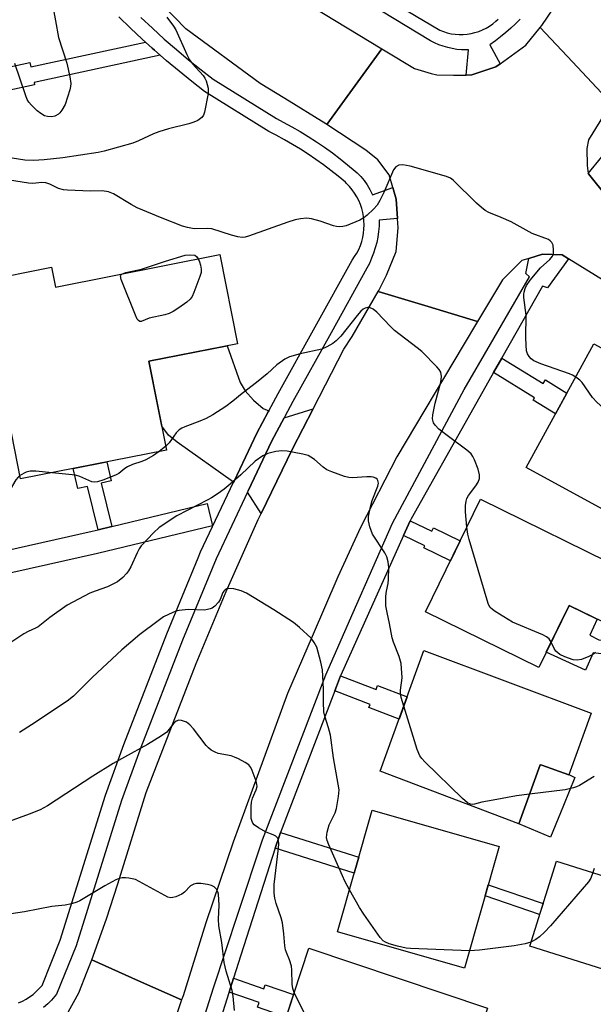
# Model space of a CAD drawing. Units: inches. Extents: x 1231769 to 1237769, y 545454 to 549454.
# Drawn here: x 1234464 to 1234614, y 545605 to 545862 of the extents above; entities that cross this region are included whole.
import ezdxf

# ---------------------------------------------------------------- set-up
doc = ezdxf.new("R2010")
doc.units = ezdxf.units.IN
doc.header["$MEASUREMENT"] = 0
for name, color, linetype in [('BLDG-Footprint', 5, 'Continuous'), ('CULTRL-Pad', 6, 'Continuous'), ('TRANS-Driveway', 251, 'Continuous'), ('TRANS-Non Street Sidewalk', 7, 'Continuous'), ('TRANS-Road', 130, 'Continuous'), ('TRANS-Street Sidewalk', 7, 'Continuous'), ('Undefined', 1, 'Continuous')]:
    doc.layers.add(name, color=color, linetype=linetype)

msp = doc.modelspace()

# ---------------------------------------------------------------- linework, layer by layer
at = {"layer": 'BLDG-Footprint'}
for points, elevation in [([(1234516.59, 545800.86), (1234521.19, 545777.58), (1234498.03, 545773), (1234502.63, 545749.77), (1234464.51, 545742.23), (1234454.29, 545793.92), (1234472.62, 545797.55), (1234473.64, 545792.37)], 489.48), ([(1234659.69, 545731.02), (1234647.66, 545709), (1234624.54, 545721.64), (1234628.04, 545728.04), (1234596.64, 545745.21), (1234614.33, 545777.56), (1234653.72, 545756.02), (1234644.57, 545739.28)], 453.54), ([(1234623.24, 545718), (1234616.82, 545704.82), (1234607.83, 545709.2), (1234599.9, 545692.92), (1234570.35, 545707.53), (1234584.7, 545736.98)], 452.62), ([(1234613.58, 545680.99), (1234607.73, 545664.87), (1234600.71, 545667.42), (1234600.28, 545667.56), (1234594.68, 545652.14), (1234558.46, 545665.83), (1234569.91, 545697.39)], 450.9), ([(1234589.56, 545646.17), (1234580.48, 545614.39), (1234547.33, 545623.86), (1234556.4, 545655.64)], 449.31), ([(1234626.93, 545635.31), (1234619.94, 545613.09), (1234597.54, 545620.15), (1234604.53, 545642.36)], 447.75), ([(1234586.49, 545603.93), (1234581.21, 545587.72), (1234574.58, 545589.88), (1234570.17, 545576.37), (1234530.09, 545589.92), (1234539.79, 545619.64)], 446.73)]:
    msp.add_lwpolyline(points, close=True, dxfattribs=dict(at, elevation=elevation))
at = {"layer": 'CULTRL-Pad'}
msp.add_lwpolyline([(1234600.71, 545667.42), (1234607.73, 545664.87), (1234607.78, 545665), (1234609.35, 545664.22), (1234606.35, 545656.89), (1234605.58, 545655.01), (1234602.96, 545648.62), (1234594.68, 545652.14), (1234600.28, 545667.56)], close=True, dxfattribs=at)
at = {"layer": 'TRANS-Driveway'}
for points in [[(1234529.34, 545760.03), (1234529.21, 545759.78), (1234526.25, 545754.22), (1234520.29, 545741.63), (1234520.16, 545741.36), (1234505.46, 545751.86), (1234503.17, 545753.71), (1234501.4, 545756), (1234498.03, 545773), (1234518.51, 545777.05), (1234521.9, 545767.47), (1234523.23, 545765.26), (1234525.34, 545762.79), (1234527.9, 545760.68)], [(1234527.34, 545733.21), (1234523.8, 545738.76), (1234524, 545739.17), (1234530.18, 545752.24), (1234533.38, 545758.24), (1234540.95, 545760.59), (1234535.53, 545750.1)]]:
    msp.add_lwpolyline(points, close=True, dxfattribs=at)
at = {"layer": 'TRANS-Non Street Sidewalk'}
for points in [[(1234500.99, 545852.98), (1234468.03, 545845.87), (1234468.16, 545845.25), (1234460.9, 545843.69), (1234459.66, 545849.5), (1234466.92, 545851.05), (1234467.16, 545849.91), (1234497.16, 545856.39), (1234498.9, 545854.82), (1234499.47, 545854.3)], [(1234588.08, 545770.03), (1234590.23, 545773.84), (1234601.06, 545767.15), (1234601.65, 545768.12), (1234607.29, 545764.69), (1234604.31, 545759.24), (1234598.43, 545762.81), (1234598.79, 545763.41)], [(1234488.33, 545729.84), (1234484.78, 545728.98), (1234481.97, 545740.3), (1234479.5, 545739.72), (1234478.28, 545744.95), (1234487.05, 545746.69), (1234488.2, 545741.77), (1234485.53, 545741.14)], [(1234564.59, 545727.5), (1234566.31, 545731.32), (1234571.97, 545728.56), (1234572.43, 545729.5), (1234579.41, 545726.11), (1234576.83, 545720.83), (1234569.86, 545724.22), (1234570.14, 545724.79)], [(1234643.12, 545695.75), (1234641.39, 545692.32), (1234628.42, 545694.88), (1234621.89, 545695.86), (1234614.09, 545696.77), (1234612.09, 545692.25), (1234601.87, 545696.97), (1234607.83, 545709.2), (1234615.15, 545705.63), (1234613.28, 545701.37), (1234615.61, 545700.18), (1234623.57, 545699.35)], [(1234546.63, 545686.87), (1234547.05, 545687.98), (1234548.13, 545690.78), (1234557.39, 545687.22), (1234557.78, 545688.25), (1234565.51, 545685.26), (1234563.4, 545679.46), (1234555.55, 545682.49), (1234555.87, 545683.31)], [(1234531.05, 545645.73), (1234532.04, 545648.79), (1234532.45, 545649.88), (1234552.91, 545643.41), (1234551.71, 545639.21)], [(1234601.03, 545631.25), (1234600.13, 545628.39), (1234585.87, 545633.26), (1234586.7, 545636.14)], [(1234518.98, 545608.12), (1234520.14, 545611.73), (1234528.07, 545608.99), (1234528.45, 545610.07), (1234535.84, 545607.52), (1234533.91, 545601.62), (1234526.42, 545604.21), (1234526.83, 545605.4)]]:
    msp.add_lwpolyline(points, close=True, dxfattribs=at)
at = {"layer": 'TRANS-Road'}
for points in [[(1234644.36, 545881.45), (1234624.36, 545849.3), (1234619.38, 545841.3), (1234618.85, 545840.44), (1234608.71, 545851.25), (1234600.29, 545860.23), (1234600.69, 545860.74), (1234605.32, 545867.65)], [(1234537.47, 545867.7), (1234549.89, 545860.15), (1234558.91, 545854.67), (1234552.65, 545846.01), (1234544.57, 545834.84), (1234544.28, 545835.03), (1234533.53, 545841.67), (1234527.1, 545845.6), (1234507.66, 545859.91), (1234496.04, 545872.02)], [(1234617.67, 545793.56), (1234607.66, 545799.79), (1234606.04, 545800.79), (1234600.9, 545800.96), (1234597.34, 545799.88), (1234595.49, 545799.32), (1234590.42, 545794.3), (1234583.92, 545783.41), (1234571.03, 545787.3), (1234557.95, 545791.25), (1234558.09, 545791.48), (1234560.12, 545795.52), (1234562.69, 545801.68), (1234563.17, 545807.9), (1234562.99, 545810.33), (1234562.64, 545815.36), (1234561.78, 545818.38), (1234560.84, 545821.7), (1234557.82, 545825.61), (1234554.75, 545828.15), (1234544.57, 545834.84), (1234552.65, 545846.01), (1234558.91, 545854.67), (1234559.77, 545854.15), (1234567.45, 545849.47), (1234571.82, 545848.17), (1234573.29, 545847.83), (1234577.64, 545847.76), (1234580.94, 545847.81), (1234582.4, 545847.84), (1234588.66, 545849.93), (1234589.82, 545850.76), (1234596.57, 545855.61), (1234600.29, 545860.23), (1234608.71, 545851.25), (1234618.85, 545840.44), (1234612.89, 545830.86), (1234612.51, 545828.64), (1234612.54, 545824.19), (1234612.85, 545822.1), (1234612.87, 545821.96), (1234617.87, 545815.76)], [(1234458.49, 545594.01), (1234465.68, 545594.71), (1234466.08, 545594.86), (1234471.71, 545597.06), (1234473.89, 545599.32), (1234476.53, 545602.07), (1234479.71, 545607.94), (1234481.93, 545613.48), (1234483.12, 545616.53), (1234495.3, 545611.1), (1234506.57, 545606.08), (1234498.58, 545582.31), (1234493.99, 545567.49), (1234488.27, 545549.04), (1234483.04, 545530.61), (1234482.21, 545528.04), (1234470.17, 545531.56), (1234456.65, 545535.5)]]:
    msp.add_lwpolyline(points, dxfattribs=at)
msp.add_lwpolyline([(1234583.92, 545783.41), (1234580.17, 545777.12), (1234562.79, 545748), (1234553.35, 545729.53), (1234547.45, 545716.68), (1234540.7, 545701.03), (1234534.27, 545686.2), (1234526.68, 545665.42), (1234520.03, 545647.33), (1234512.91, 545626.22), (1234506.95, 545607.19), (1234506.57, 545606.08), (1234495.3, 545611.1), (1234483.12, 545616.53), (1234486.95, 545627.3), (1234489.94, 545636.39), (1234497.35, 545660.3), (1234510.4, 545694.04), (1234518.2, 545712.81), (1234526.58, 545731.66), (1234527.34, 545733.21), (1234535.53, 545750.1), (1234540.95, 545760.59), (1234549.01, 545776.17), (1234551.15, 545779.48), (1234557.95, 545791.25), (1234571.03, 545787.3)], close=True, dxfattribs=at)
at = {"layer": 'TRANS-Street Sidewalk'}
for points in [[(1234655.8, 545879.7), (1234640.69, 545855.63), (1234640.18, 545854.8), (1234633.8, 545844.65), (1234631.85, 545841.54), (1234631.62, 545841.18), (1234621.06, 545824.5), (1234618.14, 545815.68), (1234617.87, 545815.76), (1234612.87, 545821.96), (1234612.85, 545822.1), (1234616.39, 545826.39), (1234617.12, 545826.21), (1234668.94, 545907.83)], [(1234595.04, 545862.44), (1234593.83, 545861.21), (1234592.58, 545860.03), (1234591.29, 545858.88), (1234589.95, 545857.78), (1234588.57, 545856.73), (1234587.16, 545855.72), (1234589.82, 545850.76), (1234588.66, 545849.93), (1234582.4, 545847.84), (1234580.94, 545847.81), (1234581.53, 545854.41), (1234580.93, 545854.39), (1234579.72, 545854.42), (1234578.51, 545854.52), (1234577.31, 545854.71), (1234576.12, 545854.97), (1234574.95, 545855.31), (1234573.81, 545855.72), (1234572.7, 545856.21), (1234571.62, 545856.77), (1234539.8, 545876.11)], [(1234558.91, 545868.55), (1234574.03, 545859.53), (1234575.01, 545859.14), (1234576.01, 545858.83), (1234577.03, 545858.6), (1234578.06, 545858.45), (1234579.11, 545858.38), (1234580.16, 545858.38), (1234581.2, 545858.47), (1234582.23, 545858.64), (1234583.25, 545858.88), (1234584.25, 545859.2), (1234585.22, 545859.6), (1234586.15, 545860.07), (1234587.05, 545860.6), (1234587.9, 545861.21), (1234588.71, 545861.88), (1234589.3, 545862.44)], [(1234463.96, 545605.28), (1234464.98, 545605.74), (1234465.95, 545606.27), (1234466.88, 545606.87), (1234467.77, 545607.53), (1234468.61, 545608.26), (1234469.39, 545609.04), (1234470.12, 545609.88), (1234474.85, 545621.69), (1234486.74, 545659.61), (1234491.53, 545672.86), (1234502.71, 545701.75), (1234510.91, 545721.61), (1234511.55, 545723.15), (1234520.16, 545741.36), (1234520.29, 545741.63), (1234526.25, 545754.22), (1234529.21, 545759.78), (1234529.34, 545760.03), (1234531.78, 545764.61), (1234551.15, 545799.45), (1234551.79, 545800.34), (1234552.36, 545801.28), (1234552.86, 545802.25), (1234553.29, 545803.26), (1234553.64, 545804.3), (1234553.92, 545805.36), (1234554.12, 545806.44), (1234554.24, 545807.53), (1234554.28, 545808.63), (1234554.24, 545809.72), (1234554.12, 545810.81), (1234553.92, 545811.9), (1234553.65, 545812.96), (1234553.29, 545814), (1234552.87, 545815.02), (1234552.37, 545816), (1234551.8, 545816.94), (1234551.16, 545817.84), (1234550.46, 545818.7), (1234549.7, 545819.5), (1234549.38, 545819.8), (1234547.52, 545821.35), (1234545.62, 545822.85), (1234543.68, 545824.31), (1234541.7, 545825.72), (1234539.68, 545827.09), (1234537.63, 545828.41), (1234535.55, 545829.68), (1234533.44, 545830.9), (1234531.31, 545832.07), (1234529.42, 545833.04), (1234512.61, 545843.49), (1234509.25, 545846.1), (1234505.94, 545848.78), (1234502.68, 545851.51), (1234500.99, 545852.98), (1234499.47, 545854.3), (1234498.9, 545854.82), (1234497.16, 545856.39), (1234496.31, 545857.15), (1234493.21, 545860.06), (1234490.16, 545863.03)], [(1234495.89, 545862.88), (1234498.95, 545860.02), (1234502.06, 545857.22), (1234505.21, 545854.47), (1234508.42, 545851.78), (1234511.67, 545849.15), (1234514.84, 545846.69), (1234531.35, 545836.43), (1234533.14, 545835.51), (1234535.35, 545834.29), (1234537.54, 545833.03), (1234539.7, 545831.71), (1234541.83, 545830.33), (1234543.92, 545828.92), (1234545.98, 545827.45), (1234548, 545825.93), (1234549.97, 545824.37), (1234551.97, 545822.71), (1234552.46, 545822.25), (1234553.38, 545821.28), (1234554.26, 545820.21), (1234555.06, 545819.08), (1234555.77, 545817.89), (1234556.4, 545816.66), (1234556.47, 545816.5), (1234561.78, 545818.38), (1234562.64, 545815.36), (1234562.99, 545810.33), (1234558.24, 545809.88), (1234558.24, 545809.76), (1234558.19, 545808.31), (1234558.06, 545806.87), (1234557.85, 545805.44), (1234557.57, 545804.03), (1234557.2, 545802.63), (1234556.76, 545801.26), (1234556.25, 545799.91), (1234555.66, 545798.59), (1234555, 545797.31), (1234545.64, 545780.47), (1234535.65, 545762.5), (1234533.56, 545758.59), (1234533.38, 545758.24), (1234530.18, 545752.24), (1234524, 545739.17), (1234523.8, 545738.76), (1234515.58, 545721.37), (1234506.8, 545700.11), (1234495.94, 545672.07), (1234495.65, 545671.32), (1234490.91, 545658.2), (1234479, 545620.21), (1234473.93, 545607.55), (1234472.62, 545606.04), (1234471.61, 545605.03), (1234470.54, 545604.1)]]:
    msp.add_lwpolyline(points, dxfattribs=at)
msp.add_lwpolyline([(1234314.96, 545692.84), (1234318.83, 545693.55), (1234363.13, 545701.69), (1234364.92, 545702.02), (1234368.4, 545702.8), (1234403.73, 545710.74), (1234408.05, 545711.71), (1234442.1, 545719.37), (1234447.18, 545720.51), (1234483.25, 545728.61), (1234484.78, 545728.98), (1234488.33, 545729.84), (1234513.26, 545735.86), (1234514.67, 545730.03), (1234484.61, 545722.77), (1234366.18, 545696.15), (1234366.07, 545696.13), (1234288.79, 545681.93), (1234287.7, 545687.83)], close=True, dxfattribs=at)
msp.add_polyline3d([(1234498.93, 545558.66, 0), (1234514.96, 545609.22, 0), (1234521.38, 545628.74, 0), (1234527.69, 545647.93, 0), (1234544.24, 545691.05, 0), (1234551.41, 545707.31, 0), (1234561.68, 545730.65, 0), (1234580.4, 545765.62, 0), (1234587.28, 545777.45, 0), (1234597.53, 545795.08, 0), (1234596.54, 545795.92, 0), (1234597.34, 545799.88, 0), (1234600.9, 545800.96, 0), (1234606.04, 545800.79, 0), (1234607.66, 545799.79, 0), (1234602.17, 545792.21, 0), (1234600.92, 545792.66, 0), (1234590.24, 545773.86, 0), (1234590.23, 545773.84, 0), (1234588.08, 545770.03, 0), (1234582.15, 545759.53, 0), (1234566.54, 545731.85, 0), (1234566.31, 545731.32, 0), (1234564.59, 545727.5, 0), (1234548.2, 545690.99, 0), (1234548.13, 545690.78, 0), (1234547.05, 545687.98, 0), (1234546.63, 545686.87, 0), (1234532.45, 545649.88, 0), (1234532.04, 545648.79, 0), (1234531.05, 545645.73, 0), (1234522.08, 545617.78, 0), (1234520.14, 545611.73, 0), (1234518.98, 545608.12, 0), (1234518.93, 545607.96, 0), (1234507.65, 545572.38, 0)], dxfattribs=at)
at = {"layer": 'Undefined'}
msp.add_line((1234502.43, 545750.79, 452), (1234500.69, 545749.39, 452), dxfattribs=at)
for points, elevation in [([(1234502.75, 545862.96), (1234504.48, 545860.6), (1234505.09, 545859.61), (1234507.97, 545853.13), (1234508.62, 545851.82), (1234509.43, 545850.7), (1234512.19, 545847.7), (1234512.69, 545847), (1234513.02, 545846.25), (1234513.5, 545844.38), (1234513.55, 545843.84), (1234513.5, 545842.98), (1234512.58, 545838.1), (1234512.31, 545837.32), (1234511.84, 545836.7), (1234510.79, 545835.94), (1234509.81, 545835.46), (1234508.45, 545835.06), (1234503.14, 545833.72), (1234500.62, 545832.93), (1234499.25, 545832.42), (1234495.35, 545830.58), (1234493.8, 545829.98), (1234486.35, 545827.89), (1234484.78, 545827.53), (1234475.53, 545826.18), (1234470.64, 545825.62), (1234467.9, 545825.45), (1234465.61, 545825.59), (1234462.31, 545826.09)], 456), ([(1234473.19, 545864.34), (1234473.67, 545862.01), (1234474.4, 545857.61), (1234476.56, 545850.92), (1234477.4, 545847.3), (1234477.65, 545845.63), (1234477.59, 545844.8), (1234477.39, 545843.97), (1234476.15, 545840.11), (1234475.31, 545838.6), (1234474.79, 545837.92), (1234474.39, 545837.55), (1234473.49, 545837.06), (1234472.67, 545836.91), (1234471.53, 545836.95), (1234470.75, 545837.17), (1234469.78, 545837.72), (1234468.87, 545838.46), (1234467.37, 545839.89), (1234466.67, 545840.74), (1234466.27, 545841.4), (1234465.86, 545842.36), (1234463.02, 545850.85)], 458), ([(1234609.58, 545768.87), (1234608.73, 545769.38), (1234607.92, 545769.72), (1234600.47, 545772.36), (1234598.63, 545773.14), (1234597.95, 545773.62), (1234597.41, 545774.24), (1234596.98, 545774.96), (1234596.73, 545775.75), (1234596.58, 545777.18), (1234596.51, 545779.21), (1234596.62, 545785.01), (1234595.99, 545789.65), (1234595.98, 545790.51), (1234596.06, 545791.03), (1234596.37, 545792.05), (1234596.7, 545792.78), (1234597.67, 545794.17), (1234600.35, 545797.38), (1234602.78, 545799.61), (1234603.51, 545800.46), (1234603.76, 545801.19), (1234603.8, 545801.99), (1234603.64, 545803.34), (1234603.36, 545804.05), (1234602.93, 545804.5), (1234602.47, 545804.78), (1234598.18, 545806.42), (1234592.7, 545809.4), (1234590.11, 545810.61), (1234586.9, 545811.92), (1234585.89, 545812.44), (1234584.97, 545813.16), (1234583.67, 545814.36), (1234577.56, 545820.31), (1234576.88, 545820.82), (1234575.81, 545821.28), (1234566.34, 545824), (1234564.39, 545824.34), (1234563.35, 545824.29), (1234562.6, 545823.85), (1234561.99, 545823), (1234559.47, 545817.11), (1234558.4, 545815.05), (1234557.65, 545813.8), (1234556.74, 545812.72), (1234555.09, 545811.14), (1234554.2, 545810.44), (1234553.16, 545809.87), (1234549.57, 545808.38), (1234548.72, 545808.19), (1234547.89, 545808.16), (1234547.06, 545808.22), (1234546.24, 545808.4), (1234542.76, 545809.62), (1234540.49, 545810.23), (1234539.34, 545810.37), (1234537.65, 545810.24), (1234536.26, 545809.96), (1234534.34, 545809.39), (1234524.05, 545805.65), (1234523.21, 545805.41), (1234522.37, 545805.33), (1234521.26, 545805.52), (1234519.6, 545805.97), (1234514.47, 545807.6), (1234513.34, 545807.69), (1234509.88, 545807.64), (1234508.14, 545807.93), (1234506.78, 545808.31), (1234501.52, 545810.39), (1234494.95, 545813.11), (1234493.39, 545813.97), (1234488.79, 545816.73), (1234487.47, 545817.29), (1234485.87, 545817.52), (1234482.76, 545817.48), (1234476.81, 545817.7), (1234475.74, 545817.81), (1234474.42, 545818.18), (1234472.12, 545819.28), (1234471.1, 545819.63), (1234470.09, 545819.71), (1234467.74, 545819.49), (1234466.61, 545819.52), (1234457.66, 545820.94)], 454), ([(1234510.94, 545799.74), (1234511.27, 545799.02), (1234511.53, 545798.13), (1234511.7, 545797.05), (1234511.67, 545796.23), (1234511.36, 545795.11), (1234509.81, 545790.95), (1234509.34, 545789.89), (1234508.85, 545789.21), (1234507.98, 545788.47), (1234505.83, 545786.98), (1234504.38, 545786.01), (1234503.37, 545785.46), (1234502.24, 545785.12), (1234498.14, 545784.23), (1234496.02, 545783.4), (1234495.63, 545783.43), (1234495.28, 545783.64), (1234494.98, 545784.03), (1234494.5, 545785.04), (1234490.79, 545794.39), (1234490.62, 545795.34), (1234490.68, 545795.52), (1234490.95, 545795.79)], 454), ([(1234490.95, 545795.79), (1234491.98, 545796.17), (1234496.09, 545797.08), (1234502.34, 545799.16), (1234507.5, 545800.73), (1234508.68, 545800.84), (1234510.08, 545800.73), (1234510.48, 545800.4), (1234510.94, 545799.74)], 454), ([(1234581.11, 545729.61), (1234580.77, 545733.63), (1234580.78, 545735.33), (1234580.92, 545736.44), (1234581.16, 545737.15), (1234581.56, 545737.88), (1234583.49, 545740.45), (1234584.07, 545741.36), (1234584.41, 545742.32), (1234584.46, 545743.35), (1234584.07, 545744.76), (1234583.08, 545747.28), (1234582.7, 545748.09), (1234582.21, 545748.79), (1234581.11, 545749.75), (1234576.35, 545753.3), (1234573.83, 545755.29), (1234572.81, 545756.27), (1234572.42, 545756.95), (1234572.17, 545757.95), (1234572.2, 545759.03), (1234572.87, 545762.05), (1234574.35, 545767.57), (1234574.48, 545769.03), (1234574.32, 545770.14), (1234573.9, 545770.86), (1234573.32, 545771.52), (1234569.32, 545775.57), (1234568.17, 545776.53), (1234562.21, 545781.05), (1234561.16, 545782.05), (1234557.56, 545785.86), (1234556.66, 545786.57), (1234555.7, 545787.04), (1234555.22, 545787.08), (1234554.55, 545786.89), (1234554.02, 545786.58), (1234553.44, 545786.09), (1234552.47, 545785), (1234548.17, 545779.57), (1234546.96, 545778.31), (1234546.06, 545777.6), (1234544.57, 545776.74), (1234543.26, 545776.18), (1234537.58, 545774.94), (1234534.8, 545774.12), (1234533.52, 545773.52), (1234531.48, 545772.03), (1234528.93, 545769.74), (1234526.18, 545767.49), (1234522.42, 545764.57), (1234519.98, 545762.58), (1234518.12, 545761.21), (1234514.74, 545759.04), (1234512.98, 545758.04), (1234511.36, 545757.33), (1234507.43, 545755.89), (1234506.65, 545755.51), (1234505.95, 545755.06), (1234505.14, 545754.33), (1234503.33, 545751.7), (1234502.43, 545750.79)], 452), ([(1234645.77, 545760.37), (1234646.53, 545757.63), (1234646.64, 545756.85), (1234646.51, 545756.19), (1234645.97, 545755.72), (1234644.93, 545755.29), (1234633.61, 545751.52), (1234632.45, 545751.27), (1234631.28, 545751.16), (1234630.39, 545751.15), (1234629.54, 545751.26), (1234627.67, 545752), (1234626.17, 545752.88), (1234616.92, 545760.62), (1234615.08, 545762.35), (1234613.94, 545763.57), (1234611.22, 545767.46), (1234610.61, 545768.06), (1234609.58, 545768.87)], 454), ([(1234564.64, 545682.87), (1234563.97, 545685.08), (1234563.77, 545686.22), (1234563.79, 545687.08), (1234564.18, 545690.25), (1234563.99, 545694.01), (1234563.47, 545695.87), (1234561.96, 545699.62), (1234561.59, 545700.7), (1234560.92, 545704.49), (1234560.27, 545707.34), (1234559.98, 545709.06), (1234559.91, 545710.48), (1234559.97, 545711.57), (1234560.16, 545712.91), (1234560.56, 545714.88), (1234560.67, 545716.01), (1234560.71, 545719.14), (1234560.58, 545720.54), (1234560.19, 545721.86), (1234559.67, 545722.89), (1234556.5, 545727.82), (1234555.8, 545729.69), (1234555.4, 545731.33), (1234555.42, 545732.44), (1234555.94, 545734.96), (1234556.4, 545736.61), (1234557.87, 545740.37), (1234558, 545741.14), (1234557.9, 545741.8), (1234557.67, 545742.15), (1234557.32, 545742.43), (1234556.67, 545742.71), (1234556.15, 545742.81), (1234554.98, 545742.8), (1234551.12, 545742.52), (1234550.26, 545742.61), (1234549.15, 545742.9), (1234545.86, 545744.07), (1234544.54, 545744.64), (1234543.62, 545745.28), (1234541.28, 545747.29), (1234540.36, 545747.93), (1234539.64, 545748.33), (1234538.25, 545748.73), (1234534.19, 545749.46), (1234532.8, 545749.55), (1234531.21, 545749.44), (1234529.08, 545748.87), (1234527.83, 545748.32), (1234525.8, 545746.85), (1234522.07, 545743.36), (1234519.28, 545740.9), (1234517.74, 545739.61), (1234516.11, 545738.43), (1234514.44, 545737.32), (1234513.42, 545736.74), (1234505.31, 545732.64), (1234500.75, 545729.59), (1234499.22, 545728.2), (1234495.98, 545724.72), (1234495.49, 545723.99), (1234494.95, 545722.97), (1234493.28, 545719.24), (1234492.72, 545718.22), (1234492.19, 545717.54), (1234491.2, 545716.49), (1234489.87, 545715.38), (1234488.83, 545714.8), (1234487.2, 545714.05), (1234483.99, 545712.94), (1234482.62, 545712.37), (1234476.7, 545709.22), (1234472.16, 545706.06), (1234469.06, 545703.61), (1234468.41, 545703.24), (1234466.47, 545702.41), (1234465.35, 545701.79), (1234453.81, 545694.08)], 450), ([(1234500.69, 545749.39), (1234499.26, 545748.37), (1234497.26, 545747.27), (1234496.21, 545746.82), (1234493.75, 545746), (1234492.44, 545745.44), (1234491.78, 545745.01), (1234490.17, 545743.69), (1234489.46, 545743.28), (1234486.26, 545742), (1234484.64, 545741.47), (1234483.87, 545741.38), (1234483.16, 545741.49), (1234479.98, 545742.91), (1234478.86, 545743.23), (1234472.74, 545743.86)], 452), ([(1234464.34, 545743.1), (1234463.84, 545742.69), (1234463.29, 545742.01), (1234460.54, 545737.38), (1234459.88, 545736.53), (1234459.2, 545735.87)], 452), ([(1234472.74, 545743.86), (1234468.49, 545744.28), (1234467.02, 545744.3), (1234465.96, 545744.01), (1234464.34, 545743.1)], 452), ([(1234603.16, 545699.62), (1234602.63, 545700.47), (1234601.97, 545700.96), (1234600.94, 545701.46), (1234593.09, 545704.77), (1234588.51, 545707.58), (1234587.79, 545708.09), (1234587.19, 545708.68), (1234586.78, 545709.42), (1234586.41, 545710.52), (1234581.7, 545726.42), (1234581.34, 545727.85), (1234581.11, 545729.61)], 452), ([(1234550.47, 545634.86), (1234549.22, 545637.14), (1234548.61, 545638.48), (1234545.08, 545646.63), (1234544.66, 545647.72), (1234544.48, 545648.55), (1234544.62, 545649.93), (1234545.15, 545651.86), (1234546.68, 545655.01), (1234547.05, 545656.1), (1234547.61, 545659.24), (1234547.72, 545660.96), (1234547.53, 545662.43), (1234546.31, 545669.37), (1234545.5, 545675.28), (1234545, 545677.22), (1234544.03, 545680.26), (1234543.78, 545681.37), (1234543.63, 545683.86), (1234543.67, 545687.34), (1234543.38, 545692.36), (1234543, 545694.36), (1234541.89, 545698.25), (1234541.26, 545699.51), (1234540.43, 545700.64), (1234537.41, 545703.45), (1234535.83, 545704.76), (1234530.67, 545708.03), (1234523.52, 545712.39), (1234522.19, 545713.02), (1234520.23, 545713.48), (1234518.87, 545713.62), (1234518.37, 545713.53), (1234517.97, 545713.29), (1234517.63, 545712.94), (1234517.39, 545712.54), (1234516.63, 545710.75), (1234516.2, 545710), (1234515.23, 545708.98), (1234514.55, 545708.5), (1234514.08, 545708.29), (1234513.34, 545708.08), (1234512.53, 545707.98), (1234508.34, 545708.12), (1234505.97, 545707.84), (1234505.09, 545707.66), (1234504.26, 545707.38), (1234501.88, 545706.18), (1234500.43, 545705.17), (1234495.64, 545701.55), (1234491, 545697.6), (1234483.29, 545690.43), (1234478.36, 545685.47), (1234476.69, 545684.16), (1234467.34, 545677.94), (1234464.21, 545675.95)], 448), ([(1234614.75, 545696.85), (1234614.03, 545696.36), (1234612.99, 545695.83), (1234611.1, 545695.04), (1234609.99, 545694.86), (1234608.9, 545695.01), (1234606.77, 545695.74), (1234605.46, 545696.36), (1234604.41, 545697.24), (1234603.93, 545697.91), (1234603.16, 545699.62)], 452), ([(1234597.48, 545659.85), (1234594.12, 545659.4), (1234587.99, 545658.33), (1234585.07, 545657.76), (1234583.16, 545657.24), (1234582.59, 545657.19), (1234582.04, 545657.24), (1234581.3, 545657.57), (1234579.98, 545658.73), (1234570.15, 545668.35), (1234569.33, 545669.2), (1234568.8, 545669.89), (1234568.14, 545671.5), (1234564.64, 545682.87)], 450), ([(1234536, 545608.01), (1234535.68, 545609.05), (1234535.48, 545610.16), (1234535.4, 545613.82), (1234535.28, 545614.93), (1234534.81, 545616.54), (1234533.96, 545618.51), (1234533.74, 545619.19), (1234533.58, 545620.25), (1234533.34, 545623.38), (1234532.94, 545626.2), (1234532.58, 545627.57), (1234531.29, 545631.32), (1234530.99, 545632.64), (1234530.79, 545633.95), (1234530.73, 545635.08), (1234530.77, 545636.23), (1234531.87, 545645.75), (1234531.95, 545646.88), (1234531.91, 545647.68), (1234531.7, 545648.34), (1234531.25, 545648.84), (1234530.54, 545649.21), (1234528.7, 545649.95), (1234526.7, 545651.04), (1234525.58, 545651.84), (1234525.24, 545652.24), (1234525, 545652.69), (1234524.8, 545653.46), (1234524.73, 545654.31), (1234524.72, 545656.61), (1234524.81, 545657.73), (1234525.11, 545658.77), (1234526.11, 545661.03), (1234526.31, 545661.84), (1234526.27, 545662.4), (1234526.06, 545663.24), (1234525.02, 545666.04), (1234524.64, 545666.83), (1234524.13, 545667.49), (1234523.21, 545668.13), (1234521.42, 545669.08), (1234520.38, 545669.57), (1234519.56, 545669.84), (1234516.13, 545670.46), (1234515.32, 545670.8), (1234514.3, 545671.38), (1234513.63, 545671.93), (1234513.04, 545672.57), (1234509.66, 545676.92), (1234508.73, 545678), (1234507.84, 545678.65), (1234506.57, 545679.13), (1234505.82, 545679.22), (1234505.15, 545678.96), (1234504.57, 545678.42), (1234502.73, 545676.1), (1234501.37, 545675.08), (1234497.7, 545672.83), (1234491.62, 545669.57), (1234488.66, 545667.87), (1234483.39, 545664.57), (1234471.53, 545656.8), (1234469.66, 545655.76), (1234466.71, 545654.59), (1234457.9, 545651.44)], 446), ([(1234614.38, 545664.46), (1234610.59, 545662.14), (1234609.8, 545661.75), (1234609.02, 545661.49), (1234606.82, 545661.03), (1234597.48, 545659.85)], 450), ([(1234614.01, 545639.38), (1234613.5, 545637.87), (1234612.9, 545636.91), (1234603.02, 545625.46), (1234601.41, 545623.76), (1234600.14, 545622.56), (1234599.17, 545621.87), (1234597.87, 545621.2)], 448), ([(1234614.37, 545640.42), (1234614.01, 545639.38)], 448), ([(1234520.41, 545603.31), (1234520.1, 545607.08), (1234519.78, 545608.51), (1234518.27, 545613.59), (1234517.69, 545615.86), (1234517.06, 545621.1), (1234516.31, 545625.48), (1234516.22, 545627.17), (1234516.43, 545630.81), (1234516.19, 545633.73), (1234516.02, 545634.37), (1234515.66, 545635.03), (1234515.11, 545635.62), (1234514.42, 545636.03), (1234513.33, 545636.28), (1234511.62, 545636.47), (1234510.49, 545636.51), (1234509.74, 545636.38), (1234508.92, 545635.92), (1234507.33, 545634.25), (1234506.67, 545633.72), (1234505.1, 545633.02), (1234504.3, 545632.81), (1234503.76, 545632.78), (1234502.97, 545632.98), (1234502.19, 545633.34), (1234494.5, 545637.54), (1234492.78, 545637.94), (1234491.9, 545638.03), (1234491.04, 545638.01), (1234490.23, 545637.79), (1234489.43, 545637.45), (1234486.52, 545635.92), (1234480.02, 545631.94), (1234479.22, 545631.6), (1234477.83, 545631.19), (1234476.12, 545630.83), (1234472.64, 545630.48), (1234465.54, 545629.12), (1234459.07, 545628.16)], 444), ([(1234581.78, 545618.92), (1234566.41, 545619.48), (1234565.26, 545619.64), (1234563.01, 545620.13), (1234560.83, 545620.76), (1234559.89, 545621.17), (1234559.27, 545621.56), (1234558.48, 545622.4), (1234554.17, 545628.47), (1234553.09, 545630.22), (1234550.47, 545634.86)], 448), ([(1234597.87, 545621.2), (1234596.39, 545620.72), (1234593.52, 545620.25), (1234584.45, 545619.11), (1234581.78, 545618.92)], 448), ([(1234573.25, 545585.81), (1234572.31, 545585.95), (1234571.17, 545586.26), (1234549.27, 545593.02), (1234547.6, 545593.45), (1234544.86, 545593.91), (1234544.09, 545594.15), (1234543.41, 545594.51), (1234542.61, 545595.15), (1234541.96, 545596.09), (1234536, 545608.01)], 446)]:
    msp.add_lwpolyline(points, dxfattribs=dict(at, elevation=elevation))

doc.saveas('drawing.dxf')
